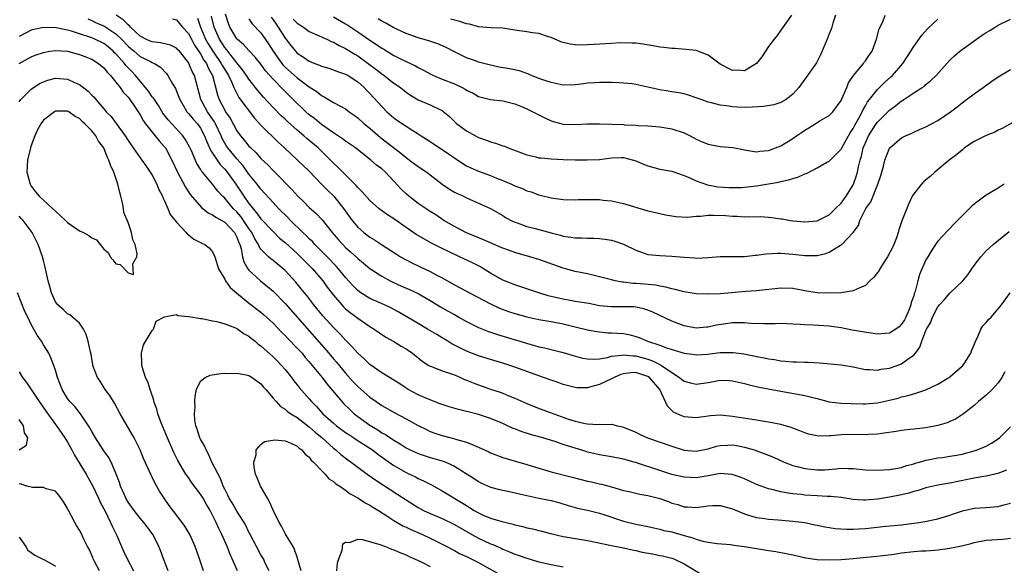
# Model space of a CAD drawing. Units: inches. Extents: x 2556000 to 2559000, y 1545000 to 1548000.
# Drawn here: x 2557455 to 2557618, y 1545498 to 1545588 of the extents above; entities that cross this region are included whole.
import ezdxf

# ---------------------------------------------------------------- set-up
doc = ezdxf.new("R2010")
doc.units = ezdxf.units.IN
doc.header["$MEASUREMENT"] = 0
doc.layers.add('LD25561545_2ft', color=74, linetype='Continuous')

msp = doc.modelspace()

# ---------------------------------------------------------------- linework, layer by layer
at = {"layer": 'LD25561545_2ft'}
for points, elevation in [([(2557618.05, 1545529.95), (2557617.56, 1545529), (2557617, 1545528.13), (2557615.97, 1545527), (2557615, 1545526.08), (2557613.7, 1545525), (2557613, 1545524.38), (2557611.25, 1545523), (2557609.9, 1545522.1), (2557609, 1545521.73), (2557608.53, 1545521.47), (2557606.97, 1545521.03), (2557605, 1545520.69), (2557603, 1545520.46), (2557602.37, 1545520.37), (2557601, 1545520.23), (2557600.07, 1545520.07), (2557597.73, 1545519.73), (2557597, 1545519.61), (2557595.54, 1545519.54), (2557595, 1545519.49), (2557593.54, 1545519.54), (2557591, 1545519.51), (2557589.36, 1545519.36), (2557589, 1545519.35), (2557587.27, 1545519.27), (2557585.59, 1545519.59), (2557585, 1545519.81), (2557584.18, 1545520.18), (2557583, 1545520.6), (2557582.73, 1545520.73), (2557581, 1545521.19), (2557579, 1545521.62), (2557578.28, 1545521.72), (2557577, 1545521.93), (2557575.93, 1545522.07), (2557573, 1545522.55), (2557571, 1545522.76), (2557569.36, 1545522.64), (2557567, 1545522.3), (2557565, 1545522.48), (2557563.86, 1545523), (2557563.28, 1545523.28), (2557562.24, 1545524.24), (2557561, 1545527), (2557559.3, 1545529), (2557559, 1545529.18), (2557557, 1545529.8), (2557556.22, 1545529.78), (2557555, 1545529.63), (2557554.52, 1545529.48), (2557553.42, 1545529), (2557553, 1545528.77), (2557551, 1545527.81), (2557549.38, 1545527.38), (2557549, 1545527.3), (2557547.31, 1545527.31), (2557547, 1545527.33), (2557545, 1545527.84), (2557544.15, 1545528.15), (2557543, 1545528.53), (2557541.74, 1545529), (2557537, 1545530.71), (2557535, 1545531.37), (2557533, 1545531.97), (2557531, 1545532.6), (2557529, 1545533.36), (2557528.25, 1545533.75), (2557526.57, 1545534.57), (2557525.91, 1545535), (2557525.34, 1545535.34), (2557525, 1545535.56), (2557524.09, 1545536.09), (2557522.58, 1545537), (2557521, 1545537.91), (2557517.83, 1545539.83), (2557516.51, 1545540.51), (2557515.44, 1545541), (2557513, 1545542.09), (2557511.51, 1545543), (2557511, 1545543.38), (2557510.2, 1545544.2), (2557509, 1545545.57), (2557507.83, 1545547), (2557507.44, 1545547.44), (2557507, 1545547.86), (2557506.45, 1545548.45), (2557503.92, 1545551), (2557503.5, 1545551.5), (2557503, 1545551.97), (2557502.49, 1545552.49), (2557501.93, 1545553), (2557499.89, 1545555), (2557499.46, 1545555.46), (2557497.92, 1545557), (2557497, 1545557.96), (2557495, 1545560.15), (2557494.36, 1545561), (2557493, 1545562.68), (2557492.03, 1545564.03), (2557491, 1545565.18), (2557489.51, 1545567), (2557489.31, 1545567.31), (2557489, 1545567.82), (2557488.58, 1545568.58), (2557488.41, 1545569), (2557487.48, 1545571), (2557487.32, 1545571.32), (2557486.51, 1545572.51), (2557486.14, 1545573), (2557485.03, 1545575), (2557483.99, 1545579), (2557483.64, 1545579.64), (2557483.08, 1545581), (2557483, 1545581.13), (2557481.52, 1545583), (2557481.27, 1545583.27), (2557481, 1545583.54), (2557480.02, 1545584.02), (2557478.39, 1545584.39), (2557477, 1545584.56), (2557476.68, 1545584.68), (2557475.97, 1545585), (2557475, 1545585.52), (2557473.41, 1545587), (2557473.23, 1545587.23), (2557473, 1545587.38), (2557472.22, 1545588.22), (2557471.06, 1545589)], 7488), ([(2557621, 1545572.14), (2557617.73, 1545570.27), (2557617, 1545569.95), (2557616.41, 1545569.59), (2557615, 1545569.04), (2557613, 1545568.05), (2557611.43, 1545567), (2557611.2, 1545566.8), (2557611, 1545566.66), (2557610.11, 1545565.89), (2557608.88, 1545565), (2557606.48, 1545563), (2557605.7, 1545562.3), (2557605, 1545561.71), (2557604.62, 1545561.38), (2557604.29, 1545561), (2557603, 1545559.41), (2557602.77, 1545559), (2557602.2, 1545557.8), (2557601.84, 1545557), (2557601.06, 1545554.94), (2557600.56, 1545553.44), (2557600.44, 1545553), (2557600.13, 1545552.13), (2557599.7, 1545551), (2557599.48, 1545550.52), (2557598.67, 1545549), (2557598.04, 1545548.04), (2557597.41, 1545547), (2557597.29, 1545546.71), (2557596.41, 1545545.59), (2557595.73, 1545545), (2557595, 1545544.22), (2557593.68, 1545543.68), (2557593, 1545543.32), (2557591, 1545543.02), (2557589, 1545542.96), (2557587, 1545543.04), (2557585, 1545543.36), (2557583, 1545543.72), (2557581, 1545543.77), (2557577, 1545543.36), (2557575.22, 1545543.22), (2557572.84, 1545543), (2557571, 1545542.86), (2557569, 1545542.79), (2557567, 1545542.86), (2557565, 1545543.16), (2557563.55, 1545543.55), (2557563, 1545543.66), (2557561.97, 1545543.97), (2557561, 1545544.12), (2557560.28, 1545544.28), (2557558.45, 1545544.45), (2557557, 1545544.57), (2557556.58, 1545544.58), (2557555, 1545544.77), (2557554.78, 1545544.78), (2557553.62, 1545545), (2557553, 1545545.15), (2557551, 1545545.69), (2557549, 1545546.16), (2557547, 1545546.57), (2557545, 1545547.11), (2557541, 1545548.54), (2557539.47, 1545549), (2557537, 1545549.68), (2557535.94, 1545550.06), (2557535, 1545550.41), (2557534.6, 1545550.6), (2557533, 1545551.28), (2557531.8, 1545551.8), (2557529, 1545552.93), (2557527, 1545553.98), (2557525.28, 1545555), (2557523.92, 1545555.92), (2557523, 1545556.47), (2557521, 1545557.79), (2557519.45, 1545559), (2557519, 1545559.39), (2557518.18, 1545560.18), (2557517, 1545561.51), (2557515.58, 1545563), (2557515, 1545563.52), (2557514.14, 1545564.14), (2557513.17, 1545565), (2557510.64, 1545567), (2557509, 1545568.13), (2557508.51, 1545568.51), (2557507, 1545569.5), (2557505, 1545570.89), (2557503.85, 1545571.85), (2557503, 1545572.48), (2557502.42, 1545573), (2557501.7, 1545573.7), (2557501, 1545574.34), (2557498.65, 1545576.65), (2557497, 1545578.39), (2557495.77, 1545579.77), (2557495, 1545580.85), (2557494.05, 1545582.05), (2557493, 1545583.13), (2557492.12, 1545584.12), (2557491.08, 1545585), (2557491, 1545585.08), (2557489.86, 1545587), (2557489.6, 1545587.6), (2557489.13, 1545589.13)], 7480), ([(2557507, 1545588.69), (2557509, 1545587.56), (2557509.35, 1545587.35), (2557511, 1545586.24), (2557513, 1545584.86), (2557514.13, 1545584.13), (2557515, 1545583.51), (2557515.33, 1545583.33), (2557517, 1545582.29), (2557517.88, 1545581.88), (2557519, 1545581.3), (2557520.58, 1545580.58), (2557521, 1545580.34), (2557521.9, 1545579.9), (2557523, 1545579.27), (2557523.52, 1545579), (2557525, 1545578.37), (2557527, 1545577.59), (2557528.31, 1545577), (2557528.76, 1545576.76), (2557529, 1545576.59), (2557530.09, 1545576.09), (2557531, 1545575.52), (2557533, 1545575.01), (2557535, 1545574.8), (2557537, 1545574.31), (2557538.13, 1545573.87), (2557539, 1545573.48), (2557539.99, 1545573), (2557540.64, 1545572.64), (2557541.96, 1545571.96), (2557543, 1545571.47), (2557543.36, 1545571.36), (2557545, 1545570.96), (2557547, 1545570.89), (2557549, 1545570.97), (2557551, 1545571), (2557553, 1545570.96), (2557555, 1545570.87), (2557555.16, 1545570.84), (2557557, 1545570.76), (2557557.28, 1545570.72), (2557559, 1545570.67), (2557561, 1545570.51), (2557563, 1545570.18), (2557565, 1545569.5), (2557566, 1545569), (2557567, 1545568.46), (2557568.01, 1545568.01), (2557569, 1545567.6), (2557571, 1545567.23), (2557573.05, 1545567.05), (2557574.76, 1545566.76), (2557575, 1545566.69), (2557575.35, 1545566.65), (2557577, 1545566.37), (2557577.52, 1545566.48), (2557579, 1545566.57), (2557579.3, 1545566.7), (2557580.14, 1545567), (2557581, 1545567.33), (2557583, 1545568.58), (2557583.58, 1545569), (2557584.42, 1545569.58), (2557585, 1545569.96), (2557585.66, 1545570.34), (2557587.49, 1545571.49), (2557589, 1545572.38), (2557589.64, 1545573), (2557591, 1545574.86), (2557591.13, 1545575.13), (2557591.92, 1545577), (2557592.22, 1545577.78), (2557593.03, 1545578.97), (2557593.39, 1545579.39), (2557594.69, 1545581), (2557594.81, 1545581.19), (2557595, 1545581.41), (2557595.63, 1545582.37), (2557596.1, 1545583), (2557596.86, 1545585), (2557597.3, 1545586.7), (2557597.87, 1545587.87), (2557598.29, 1545589)], 7472), ([(2557590.08, 1545589), (2557589.64, 1545587.64), (2557589.46, 1545587), (2557589.33, 1545586.67), (2557589, 1545585.87), (2557588.67, 1545585), (2557587.59, 1545582.41), (2557586.89, 1545581.11), (2557585.25, 1545578.75), (2557583.97, 1545577), (2557583, 1545575.93), (2557581.88, 1545575), (2557581, 1545574.5), (2557579.88, 1545574.12), (2557578.15, 1545573.85), (2557576.25, 1545573.75), (2557575, 1545573.72), (2557573.75, 1545573.75), (2557573, 1545573.8), (2557572.02, 1545573.98), (2557571, 1545574.08), (2557569.53, 1545574.47), (2557569, 1545574.58), (2557567.82, 1545575), (2557567, 1545575.32), (2557565.76, 1545575.76), (2557565, 1545575.95), (2557564.13, 1545576.13), (2557563, 1545576.27), (2557562.39, 1545576.39), (2557561, 1545576.6), (2557557, 1545577.51), (2557556.41, 1545577.59), (2557555, 1545577.74), (2557554.2, 1545577.8), (2557553, 1545577.83), (2557551, 1545577.84), (2557550.24, 1545577.76), (2557549, 1545577.7), (2557548.41, 1545577.59), (2557547, 1545577.45), (2557545, 1545577.41), (2557543, 1545577.81), (2557541.79, 1545578.21), (2557541, 1545578.5), (2557539.75, 1545579), (2557539.24, 1545579.24), (2557539, 1545579.3), (2557537.77, 1545579.77), (2557536.12, 1545580.12), (2557534.4, 1545580.4), (2557532.74, 1545580.74), (2557531, 1545581.22), (2557530.64, 1545581.36), (2557529, 1545581.92), (2557527, 1545582.93), (2557525.65, 1545583.65), (2557524.26, 1545584.26), (2557522.76, 1545584.76), (2557521, 1545585.24), (2557519, 1545585.94), (2557517, 1545586.89), (2557515.66, 1545587.66), (2557515, 1545587.98), (2557514.39, 1545588.38)], 7470), ([(2557582.79, 1545589), (2557581, 1545586.51), (2557580.39, 1545585.61), (2557579.91, 1545585), (2557579, 1545583.79), (2557578.45, 1545583), (2557577.89, 1545582.11), (2557577, 1545580.99), (2557575, 1545579.78), (2557573.87, 1545579.87), (2557573, 1545579.83), (2557571, 1545580.87), (2557569, 1545582.34), (2557567, 1545583.14), (2557565.31, 1545583.31), (2557563.45, 1545583.45), (2557563, 1545583.44), (2557561.65, 1545583.65), (2557561, 1545583.68), (2557559.9, 1545583.9), (2557558.17, 1545584.17), (2557557, 1545584.33), (2557556.37, 1545584.37), (2557554.38, 1545584.38), (2557553, 1545584.28), (2557551, 1545584.19), (2557550.12, 1545584.11), (2557549, 1545584.1), (2557548.03, 1545584.03), (2557547, 1545584.06), (2557546.17, 1545584.17), (2557545, 1545584.44), (2557544.59, 1545584.59), (2557543, 1545585.29), (2557542.59, 1545585.41), (2557541, 1545585.94), (2557539.92, 1545586.08), (2557539, 1545586.23), (2557537, 1545586.51), (2557535, 1545586.81), (2557533.1, 1545586.9), (2557531, 1545587.06), (2557529.48, 1545587.48), (2557529, 1545587.53), (2557527.92, 1545587.92), (2557527, 1545588.14), (2557526.34, 1545588.34)], 7468), ([(2557466.37, 1545588.37), (2557467, 1545588.1), (2557467.74, 1545587.74), (2557469, 1545587.21), (2557471, 1545585.9), (2557471.93, 1545585), (2557473, 1545583.86), (2557473.46, 1545583.46), (2557474.02, 1545583), (2557475, 1545582.16), (2557476.71, 1545581.29), (2557477, 1545581.15), (2557477.12, 1545581.12), (2557477.37, 1545581), (2557478.38, 1545580.38), (2557479.35, 1545579.34), (2557479.6, 1545579), (2557480.36, 1545577.64), (2557480.85, 1545576.85), (2557481.42, 1545575.42), (2557481.55, 1545575), (2557482.39, 1545573.61), (2557482.74, 1545573), (2557483, 1545572.72), (2557483.76, 1545571.76), (2557484.48, 1545571), (2557485, 1545570.28), (2557485.68, 1545569), (2557486.04, 1545568.04), (2557486.51, 1545567), (2557486.65, 1545566.65), (2557487.73, 1545565), (2557488.26, 1545564.26), (2557489, 1545563.51), (2557489.42, 1545563), (2557490.85, 1545561), (2557492.16, 1545559), (2557493, 1545557.8), (2557493.36, 1545557.36), (2557493.63, 1545557), (2557494.28, 1545556.28), (2557495, 1545555.29), (2557497, 1545553.15), (2557498.09, 1545552.09), (2557499, 1545551.34), (2557501, 1545549.54), (2557501.56, 1545549), (2557502.26, 1545548.26), (2557503, 1545547.54), (2557503.52, 1545547), (2557505.23, 1545545), (2557505.97, 1545543.97), (2557507, 1545542.6), (2557508.36, 1545541), (2557508.67, 1545540.67), (2557509, 1545540.36), (2557509.74, 1545539.74), (2557510.78, 1545539), (2557511, 1545538.82), (2557513, 1545537.43), (2557513.72, 1545537), (2557515.65, 1545535.65), (2557517, 1545534.93), (2557518.18, 1545534.18), (2557519, 1545533.72), (2557520.05, 1545533), (2557521.68, 1545531.68), (2557522.78, 1545531), (2557523, 1545530.87), (2557523.19, 1545530.81), (2557525, 1545530.1), (2557526.34, 1545529.66), (2557527, 1545529.41), (2557528, 1545529), (2557528.69, 1545528.69), (2557529, 1545528.57), (2557530.1, 1545528.1), (2557531, 1545527.77), (2557533, 1545527.08), (2557534.58, 1545526.58), (2557535, 1545526.41), (2557536.02, 1545525.98), (2557537, 1545525.6), (2557539, 1545524.68), (2557540.2, 1545524.2), (2557541.65, 1545523.65), (2557543, 1545523.17), (2557543.43, 1545523), (2557545.9, 1545522.1), (2557547, 1545521.75), (2557548.62, 1545521.38), (2557549, 1545521.34), (2557550.77, 1545521.23), (2557551, 1545521.27), (2557552.78, 1545521.22), (2557553, 1545521.28), (2557553.97, 1545521), (2557554.84, 1545520.84), (2557555, 1545520.8), (2557557, 1545519.94), (2557557.62, 1545519.62), (2557558.95, 1545519), (2557563, 1545517.6), (2557565, 1545516.99), (2557567, 1545516.78), (2557569, 1545517.17), (2557570.39, 1545517.61), (2557571, 1545517.73), (2557572.18, 1545517.82), (2557573, 1545517.84), (2557573.72, 1545517.72), (2557575, 1545517.47), (2557576.61, 1545517), (2557578.38, 1545516.38), (2557579.79, 1545515.79), (2557581.56, 1545515), (2557583, 1545514.45), (2557583.72, 1545514.28), (2557585, 1545513.93), (2557587, 1545513.71), (2557588.27, 1545513.73), (2557590.14, 1545513.86), (2557591, 1545513.96), (2557592.08, 1545513.92), (2557593, 1545513.91), (2557595, 1545513.73), (2557597, 1545513.66), (2557599, 1545513.75), (2557600.05, 1545513.95), (2557601, 1545514.1), (2557601.65, 1545514.35), (2557603, 1545514.72), (2557603.2, 1545514.8), (2557603.93, 1545515), (2557605, 1545515.33), (2557605.38, 1545515.38), (2557607, 1545515.69), (2557607.77, 1545515.77), (2557609, 1545515.95), (2557610.15, 1545516.16), (2557611, 1545516.32), (2557613, 1545516.84), (2557613.49, 1545517), (2557615, 1545517.65), (2557615.89, 1545518.11), (2557617, 1545518.85), (2557617.18, 1545519), (2557619, 1545520.85)], 7490), ([(2557480.36, 1545588.36), (2557481, 1545588.22), (2557482.01, 1545587), (2557483, 1545585.96), (2557483.48, 1545585), (2557484.02, 1545584.02), (2557485, 1545582.57), (2557485.55, 1545581.55), (2557485.96, 1545581), (2557486.27, 1545580.27), (2557486.97, 1545579), (2557487.81, 1545575.8), (2557488.08, 1545575), (2557489, 1545573.24), (2557489.14, 1545573), (2557489.91, 1545571.91), (2557491, 1545569.85), (2557491.61, 1545569), (2557492.26, 1545568.26), (2557493, 1545567.3), (2557493.3, 1545567), (2557494.2, 1545566.2), (2557495, 1545565.26), (2557496.17, 1545564.17), (2557497, 1545563.29), (2557497.3, 1545563), (2557500.12, 1545560.12), (2557501.11, 1545559), (2557502.07, 1545558.07), (2557503, 1545557.14), (2557504.14, 1545556.14), (2557505.1, 1545555.1), (2557506.79, 1545553), (2557507.81, 1545551.81), (2557508.53, 1545551), (2557509, 1545550.53), (2557509.81, 1545549.81), (2557510.85, 1545548.85), (2557511, 1545548.7), (2557511.94, 1545547.94), (2557513, 1545547.06), (2557515, 1545545.75), (2557516.38, 1545545), (2557516.8, 1545544.8), (2557518.16, 1545544.16), (2557519.55, 1545543.55), (2557521, 1545542.88), (2557523, 1545541.73), (2557524.68, 1545540.68), (2557525.98, 1545539.98), (2557527, 1545539.4), (2557527.27, 1545539.27), (2557527.75, 1545539), (2557529, 1545538.28), (2557531, 1545537.27), (2557532.62, 1545536.62), (2557534.12, 1545536.12), (2557539.51, 1545534.49), (2557541, 1545534.08), (2557541.9, 1545533.9), (2557545, 1545533.14), (2557546.64, 1545532.64), (2557548.22, 1545532.22), (2557549, 1545532.08), (2557550.04, 1545532.04), (2557551, 1545532.1), (2557552.31, 1545532.31), (2557553, 1545532.51), (2557554.69, 1545532.69), (2557555, 1545532.77), (2557556.57, 1545532.57), (2557557, 1545532.58), (2557559, 1545532.02), (2557559.77, 1545531.77), (2557561, 1545531.14), (2557561.11, 1545531.11), (2557561.28, 1545531), (2557563, 1545529.81), (2557564.27, 1545529), (2557564.66, 1545528.66), (2557565, 1545528.39), (2557566.09, 1545528.09), (2557567, 1545527.87), (2557569, 1545528.17), (2557570.45, 1545528.45), (2557571, 1545528.54), (2557572.48, 1545528.48), (2557573, 1545528.44), (2557575, 1545527.98), (2557575.77, 1545527.77), (2557577.41, 1545527.41), (2557581, 1545526.74), (2557585, 1545526.04), (2557586.33, 1545525.67), (2557587, 1545525.53), (2557589, 1545524.99), (2557591, 1545524.75), (2557592.67, 1545524.67), (2557594.62, 1545524.62), (2557595, 1545524.63), (2557597, 1545524.8), (2557599, 1545525.24), (2557600.41, 1545525.59), (2557601, 1545525.8), (2557602, 1545526), (2557603, 1545526.31), (2557603.54, 1545526.46), (2557605, 1545526.94), (2557607, 1545527.9), (2557608.83, 1545529), (2557609, 1545529.12), (2557611.07, 1545530.93), (2557611.13, 1545531), (2557611.39, 1545531.39), (2557612.43, 1545533), (2557612.57, 1545533.43), (2557613, 1545534.38), (2557613.24, 1545535), (2557613.5, 1545535.5), (2557614.13, 1545537), (2557614.46, 1545537.54), (2557615, 1545538.1), (2557615.39, 1545538.61), (2557615.79, 1545539), (2557617, 1545540.34), (2557617.52, 1545541), (2557618.96, 1545543)], 7486), ([(2557484.48, 1545588.48), (2557485.01, 1545587), (2557485.84, 1545585), (2557486.25, 1545584.25), (2557487.04, 1545583), (2557488.44, 1545581), (2557488.62, 1545580.62), (2557489.62, 1545579), (2557490.19, 1545577.81), (2557490.52, 1545577), (2557490.65, 1545576.65), (2557491.36, 1545575.36), (2557493.93, 1545571.93), (2557495, 1545570.78), (2557497.9, 1545567.9), (2557498.9, 1545567), (2557501.07, 1545565), (2557503, 1545563.13), (2557505, 1545561.01), (2557505.99, 1545559.99), (2557507.03, 1545559.03), (2557508.66, 1545557), (2557509.62, 1545555.62), (2557510.07, 1545555), (2557511, 1545553.88), (2557512.01, 1545553), (2557513, 1545552.23), (2557513.77, 1545551.77), (2557514.92, 1545551), (2557517.42, 1545549.42), (2557518.11, 1545549), (2557519, 1545548.49), (2557519.98, 1545547.98), (2557521.33, 1545547.33), (2557523, 1545546.56), (2557524, 1545546), (2557525, 1545545.47), (2557527, 1545544.33), (2557529, 1545543.28), (2557529.49, 1545543), (2557533, 1545541.18), (2557534.49, 1545540.49), (2557535.95, 1545539.95), (2557537, 1545539.58), (2557539, 1545539.02), (2557541, 1545538.62), (2557543, 1545538.26), (2557545, 1545537.86), (2557547, 1545537.4), (2557549, 1545536.91), (2557550.59, 1545536.59), (2557552.41, 1545536.41), (2557553, 1545536.4), (2557555, 1545536.27), (2557556.06, 1545536.06), (2557557, 1545535.81), (2557557.6, 1545535.6), (2557558.96, 1545535), (2557561, 1545534.35), (2557562.07, 1545533.93), (2557565, 1545533.01), (2557566.78, 1545532.78), (2557567, 1545532.73), (2557568.86, 1545532.86), (2557571, 1545533.12), (2557573, 1545533.15), (2557573.13, 1545533.13), (2557574.89, 1545532.89), (2557576.56, 1545532.56), (2557577, 1545532.45), (2557578.24, 1545532.24), (2557579, 1545532.06), (2557579.95, 1545531.95), (2557581, 1545531.76), (2557581.72, 1545531.72), (2557583, 1545531.6), (2557583.6, 1545531.6), (2557585, 1545531.55), (2557585.55, 1545531.55), (2557587.43, 1545531.43), (2557591, 1545531.07), (2557593, 1545530.74), (2557595, 1545530.3), (2557595.69, 1545530.31), (2557597, 1545530.19), (2557597.63, 1545530.37), (2557599, 1545530.56), (2557600.26, 1545531), (2557601, 1545531.28), (2557602.1, 1545532.1), (2557603, 1545532.71), (2557603.27, 1545533), (2557603.99, 1545534.01), (2557604.32, 1545535), (2557605, 1545536.75), (2557605.11, 1545537), (2557605.82, 1545538.18), (2557606.13, 1545539), (2557607, 1545540.68), (2557607.26, 1545541), (2557608.07, 1545541.93), (2557609, 1545542.96), (2557611.11, 1545545), (2557611.98, 1545546.02), (2557612.63, 1545547), (2557613, 1545547.52), (2557614.1, 1545549), (2557615, 1545549.95), (2557616.13, 1545551), (2557618.82, 1545553.18)], 7484), ([(2557617.99, 1545561), (2557617, 1545560.35), (2557615, 1545559.17), (2557614.74, 1545559), (2557613, 1545557.69), (2557612.62, 1545557.38), (2557611, 1545555.78), (2557609.62, 1545554.38), (2557609, 1545553.69), (2557608.66, 1545553.34), (2557607, 1545551.57), (2557606.6, 1545551), (2557605.91, 1545549.91), (2557605.31, 1545549), (2557605, 1545548.45), (2557603.95, 1545546.05), (2557603.67, 1545545), (2557603.22, 1545543.22), (2557603.1, 1545542.9), (2557603, 1545542.52), (2557602.6, 1545541.4), (2557602.54, 1545541), (2557602.23, 1545540.23), (2557601.69, 1545539), (2557601.45, 1545538.55), (2557601, 1545537.8), (2557600.59, 1545537.41), (2557600.05, 1545537), (2557599, 1545536.31), (2557598.3, 1545536.3), (2557597, 1545536.19), (2557594.53, 1545536.53), (2557592.84, 1545536.84), (2557591, 1545537.2), (2557589, 1545537.49), (2557586.34, 1545537.66), (2557585, 1545537.71), (2557584.22, 1545537.78), (2557583, 1545537.85), (2557581, 1545537.94), (2557580.1, 1545537.9), (2557578.12, 1545537.88), (2557576.06, 1545537.94), (2557575, 1545538.04), (2557573.98, 1545538.02), (2557573, 1545538.04), (2557570.36, 1545537.64), (2557569, 1545537.32), (2557568.69, 1545537.31), (2557567, 1545537.16), (2557565, 1545537.54), (2557563, 1545538.32), (2557559.83, 1545539.83), (2557559, 1545540.15), (2557558.37, 1545540.37), (2557557, 1545540.65), (2557556.68, 1545540.68), (2557555, 1545540.71), (2557553, 1545540.67), (2557551, 1545540.88), (2557549.22, 1545541.22), (2557547, 1545541.59), (2557545, 1545541.94), (2557543.75, 1545542.25), (2557542.53, 1545542.53), (2557540.97, 1545543), (2557538.02, 1545544.02), (2557537, 1545544.33), (2557535, 1545545.12), (2557533, 1545546.27), (2557531.81, 1545547), (2557531.3, 1545547.3), (2557529.98, 1545547.98), (2557527.86, 1545549), (2557525.89, 1545549.89), (2557525, 1545550.33), (2557523.23, 1545551.23), (2557521.93, 1545551.93), (2557520.68, 1545552.68), (2557519, 1545553.84), (2557517, 1545555.29), (2557515.95, 1545555.95), (2557514.78, 1545556.78), (2557514.5, 1545557), (2557513, 1545558.3), (2557511.76, 1545559.76), (2557511, 1545560.47), (2557510.77, 1545560.77), (2557508.52, 1545563), (2557507.78, 1545563.78), (2557507, 1545564.49), (2557506.53, 1545565), (2557504.47, 1545567), (2557503, 1545568.24), (2557502.57, 1545568.57), (2557502.11, 1545569), (2557501, 1545569.93), (2557499.38, 1545571.38), (2557499, 1545571.75), (2557498.34, 1545572.34), (2557497, 1545573.7), (2557495.42, 1545575.42), (2557494.49, 1545576.49), (2557493, 1545578.4), (2557492.61, 1545579), (2557491.96, 1545579.96), (2557491, 1545581.11), (2557489.51, 1545583), (2557489.3, 1545583.3), (2557489, 1545583.63), (2557488.11, 1545585), (2557487.25, 1545587), (2557486.8, 1545588.8)], 7482), ([(2557493, 1545588.36), (2557493.56, 1545587.56), (2557495, 1545586.06), (2557496.24, 1545584.24), (2557497.02, 1545583), (2557498.45, 1545581), (2557498.69, 1545580.69), (2557499, 1545580.39), (2557501, 1545578.63), (2557503, 1545577.12), (2557504.29, 1545576.29), (2557505, 1545575.69), (2557505.47, 1545575.47), (2557507, 1545574.55), (2557508.03, 1545573.97), (2557509, 1545573.46), (2557509.61, 1545573), (2557510.43, 1545572.43), (2557511, 1545572), (2557512.08, 1545571), (2557513, 1545570.25), (2557514.75, 1545568.75), (2557518.13, 1545566.13), (2557519, 1545565.4), (2557519.58, 1545565), (2557521, 1545563.92), (2557522.42, 1545563), (2557523, 1545562.56), (2557524.99, 1545560.99), (2557526.17, 1545560.17), (2557527, 1545559.7), (2557528.49, 1545559), (2557529, 1545558.73), (2557531, 1545557.85), (2557532.96, 1545556.96), (2557535, 1545555.79), (2557535.48, 1545555.48), (2557536.4, 1545555), (2557537, 1545554.73), (2557537.4, 1545554.6), (2557539, 1545554.02), (2557540.34, 1545553.66), (2557543, 1545552.93), (2557544.54, 1545552.54), (2557545, 1545552.39), (2557546.25, 1545552.25), (2557547, 1545552.1), (2557548.11, 1545552.11), (2557549, 1545552.07), (2557550.07, 1545552.07), (2557551, 1545552.02), (2557551.9, 1545551.9), (2557553, 1545551.72), (2557553.56, 1545551.56), (2557555, 1545551.06), (2557557, 1545550.07), (2557557.79, 1545549.79), (2557559, 1545549.38), (2557561, 1545549.18), (2557563, 1545549.09), (2557565, 1545548.9), (2557566.8, 1545548.8), (2557567, 1545548.77), (2557569, 1545548.87), (2557571, 1545549.02), (2557575, 1545549.05), (2557576.76, 1545549.24), (2557577, 1545549.25), (2557578.52, 1545549.48), (2557580.42, 1545549.58), (2557581, 1545549.58), (2557583, 1545549.41), (2557585, 1545549.17), (2557586.82, 1545549.18), (2557587, 1545549.19), (2557588.45, 1545549.55), (2557589, 1545549.76), (2557590.88, 1545550.88), (2557591.04, 1545550.96), (2557592.99, 1545553.01), (2557593.86, 1545554.14), (2557594.11, 1545555), (2557595.1, 1545557), (2557595.9, 1545558.1), (2557597.09, 1545561), (2557597.57, 1545562.43), (2557597.98, 1545563.98), (2557598.23, 1545565), (2557599, 1545566.94), (2557599.05, 1545567), (2557601, 1545568.65), (2557601.66, 1545569), (2557602.6, 1545569.4), (2557603, 1545569.61), (2557603.96, 1545570.04), (2557605, 1545570.48), (2557605.95, 1545571), (2557607, 1545571.55), (2557609.09, 1545573), (2557610.19, 1545573.81), (2557611, 1545574.49), (2557611.71, 1545575), (2557613, 1545575.98), (2557614.49, 1545577), (2557615.95, 1545578.05), (2557617, 1545578.76), (2557619, 1545580.01)], 7478), ([(2557496.66, 1545588.66), (2557497, 1545588.21), (2557497.49, 1545587.49), (2557497.84, 1545587), (2557499, 1545585.15), (2557499.94, 1545583.94), (2557500.71, 1545583), (2557501, 1545582.7), (2557502.05, 1545582.05), (2557503, 1545581.39), (2557503.93, 1545581), (2557504.71, 1545580.71), (2557505, 1545580.55), (2557506.21, 1545580.21), (2557507, 1545579.95), (2557507.68, 1545579.68), (2557509, 1545579.24), (2557509.42, 1545579), (2557511, 1545577.94), (2557512.06, 1545577), (2557512.51, 1545576.51), (2557513, 1545576.03), (2557515, 1545573.86), (2557515.85, 1545573), (2557517, 1545571.98), (2557517.57, 1545571.57), (2557519, 1545570.59), (2557520.12, 1545569.88), (2557521, 1545569.35), (2557521.52, 1545569), (2557523, 1545568.06), (2557526.05, 1545566.05), (2557527, 1545565.34), (2557528.4, 1545564.4), (2557529, 1545564.05), (2557529.7, 1545563.7), (2557531, 1545563.16), (2557533, 1545562.42), (2557533.99, 1545562.01), (2557535, 1545561.62), (2557536.45, 1545561), (2557537, 1545560.74), (2557538.26, 1545560.26), (2557539, 1545559.91), (2557539.72, 1545559.72), (2557541, 1545559.25), (2557541.21, 1545559.21), (2557543, 1545558.73), (2557545, 1545558.44), (2557547, 1545558.41), (2557547.56, 1545558.44), (2557549, 1545558.47), (2557550.45, 1545558.45), (2557551, 1545558.44), (2557551.64, 1545558.36), (2557553, 1545558.24), (2557555, 1545557.82), (2557559, 1545556.61), (2557560.29, 1545556.29), (2557561.94, 1545555.94), (2557563, 1545555.74), (2557563.65, 1545555.65), (2557565.55, 1545555.56), (2557567, 1545555.72), (2557567.73, 1545555.73), (2557569, 1545555.87), (2557569.87, 1545555.87), (2557571.84, 1545555.84), (2557573, 1545555.71), (2557573.73, 1545555.73), (2557575, 1545555.62), (2557575.67, 1545555.67), (2557577, 1545555.61), (2557577.64, 1545555.64), (2557579, 1545555.53), (2557579.5, 1545555.5), (2557581, 1545555.25), (2557581.24, 1545555.24), (2557582.59, 1545555), (2557583, 1545554.95), (2557585, 1545554.78), (2557587, 1545554.91), (2557589, 1545555.92), (2557590.08, 1545557), (2557591, 1545557.86), (2557591.81, 1545559), (2557593, 1545560.91), (2557593.05, 1545561), (2557593.55, 1545562.45), (2557593.71, 1545563), (2557593.88, 1545563.88), (2557594.15, 1545565), (2557594.36, 1545565.64), (2557594.65, 1545567), (2557595, 1545567.87), (2557595.52, 1545569), (2557596.79, 1545571), (2557597, 1545571.29), (2557599, 1545573.28), (2557600.01, 1545573.99), (2557601, 1545574.8), (2557601.14, 1545574.86), (2557601.35, 1545575), (2557603, 1545576.13), (2557604.41, 1545577), (2557604.76, 1545577.24), (2557605, 1545577.49), (2557605.84, 1545578.16), (2557606.69, 1545579), (2557608.5, 1545581), (2557609, 1545581.53), (2557609.75, 1545582.25), (2557610.63, 1545583), (2557611, 1545583.28), (2557613.37, 1545585), (2557614.35, 1545585.65), (2557615, 1545586.09), (2557615.58, 1545586.42), (2557616.45, 1545587), (2557617, 1545587.32), (2557619, 1545588.31)], 7476), ([(2557500.34, 1545588.34), (2557501, 1545587.65), (2557502.03, 1545587), (2557503, 1545586.29), (2557505.89, 1545585), (2557506.64, 1545584.64), (2557507, 1545584.52), (2557507.95, 1545583.95), (2557509, 1545583.48), (2557510.52, 1545582.52), (2557511, 1545582.24), (2557512.75, 1545581), (2557514.03, 1545580.03), (2557515, 1545579.25), (2557515.38, 1545579), (2557517, 1545577.75), (2557518.1, 1545577), (2557519, 1545576.25), (2557519.72, 1545575.72), (2557521, 1545574.95), (2557523, 1545574.14), (2557524.68, 1545573.32), (2557525, 1545573.19), (2557525.11, 1545573.11), (2557526.2, 1545572.2), (2557527.2, 1545571.2), (2557527.42, 1545571), (2557529, 1545569.84), (2557530.5, 1545569), (2557531, 1545568.74), (2557532.3, 1545568.3), (2557533, 1545567.99), (2557533.8, 1545567.8), (2557535, 1545567.36), (2557535.28, 1545567.28), (2557535.92, 1545567), (2557539, 1545565.86), (2557540.46, 1545565.54), (2557541, 1545565.39), (2557541.34, 1545565.34), (2557543, 1545565.19), (2557545, 1545565.09), (2557546.96, 1545565.04), (2557548.98, 1545565.02), (2557551, 1545565.11), (2557553, 1545565.37), (2557554.58, 1545565.42), (2557555, 1545565.41), (2557556.62, 1545565), (2557557, 1545564.88), (2557558.31, 1545564.31), (2557559, 1545564.04), (2557561, 1545563.51), (2557563, 1545563.13), (2557565, 1545562.46), (2557565.95, 1545562.05), (2557567, 1545561.56), (2557568.88, 1545560.87), (2557570.58, 1545560.58), (2557572.45, 1545560.45), (2557574.48, 1545560.48), (2557575, 1545560.51), (2557577, 1545560.72), (2557580.65, 1545561.35), (2557581, 1545561.45), (2557582.3, 1545561.7), (2557583, 1545561.95), (2557583.84, 1545562.16), (2557585, 1545562.7), (2557585.24, 1545562.76), (2557587, 1545563.69), (2557588.62, 1545564.62), (2557589, 1545564.82), (2557591, 1545566.81), (2557591.09, 1545567), (2557592.5, 1545569.5), (2557593, 1545570.22), (2557593.25, 1545570.75), (2557593.93, 1545571.93), (2557594.48, 1545573), (2557594.63, 1545573.37), (2557595, 1545573.97), (2557595.37, 1545574.63), (2557595.69, 1545575), (2557597, 1545576.66), (2557598.18, 1545577.82), (2557599.24, 1545578.76), (2557599.49, 1545579), (2557601.22, 1545581), (2557601.91, 1545582.09), (2557602.54, 1545583), (2557603, 1545583.78), (2557604.33, 1545585.67), (2557605.26, 1545586.74), (2557607, 1545588.32)], 7474), ([(2557618.36, 1545513.64), (2557616.91, 1545513.09), (2557615, 1545512.66), (2557614.62, 1545512.62), (2557613, 1545512.35), (2557612.19, 1545512.19), (2557609, 1545511.5), (2557607, 1545511.16), (2557605, 1545510.73), (2557603.72, 1545510.28), (2557603, 1545510.1), (2557602.17, 1545509.83), (2557601, 1545509.57), (2557599, 1545509.19), (2557597, 1545508.85), (2557595, 1545508.67), (2557594.67, 1545508.67), (2557593, 1545508.81), (2557591, 1545509.11), (2557589.3, 1545509.3), (2557588.69, 1545509.31), (2557587, 1545509.4), (2557585, 1545509.53), (2557584.38, 1545509.62), (2557583, 1545509.75), (2557581.89, 1545509.89), (2557581, 1545510.08), (2557579.54, 1545510.46), (2557579, 1545510.57), (2557577.75, 1545511), (2557577, 1545511.29), (2557575.82, 1545511.82), (2557575, 1545512.2), (2557574.44, 1545512.44), (2557572.96, 1545512.96), (2557571, 1545513.08), (2557569, 1545512.7), (2557568.66, 1545512.66), (2557567, 1545512.38), (2557565, 1545512.48), (2557563, 1545512.95), (2557561, 1545513.59), (2557557.11, 1545514.89), (2557556.72, 1545515), (2557555, 1545515.46), (2557553, 1545515.85), (2557551, 1545516.19), (2557549, 1545516.65), (2557548.73, 1545516.73), (2557547.9, 1545517), (2557547, 1545517.27), (2557546.59, 1545517.41), (2557545, 1545517.92), (2557543.61, 1545518.39), (2557541.63, 1545519), (2557539.57, 1545519.57), (2557538.04, 1545520.04), (2557537, 1545520.48), (2557536.61, 1545520.61), (2557535.8, 1545521), (2557535, 1545521.36), (2557533, 1545522.19), (2557531, 1545522.87), (2557529.3, 1545523.3), (2557529, 1545523.38), (2557527.68, 1545523.68), (2557526.13, 1545524.13), (2557525, 1545524.51), (2557524.66, 1545524.66), (2557522.53, 1545525.47), (2557521, 1545526.11), (2557519.34, 1545527), (2557519, 1545527.21), (2557517.96, 1545527.96), (2557517, 1545528.58), (2557515, 1545529.78), (2557513, 1545531.14), (2557512.07, 1545532.07), (2557511, 1545533.05), (2557510.09, 1545534.09), (2557509, 1545535.18), (2557508.14, 1545536.14), (2557507, 1545537.26), (2557505.22, 1545539.22), (2557503.75, 1545541), (2557502.56, 1545542.56), (2557502.18, 1545543), (2557501.66, 1545543.66), (2557500.77, 1545544.77), (2557499, 1545546.7), (2557498.67, 1545547), (2557497, 1545548.37), (2557496.64, 1545548.64), (2557496.25, 1545549), (2557495, 1545550.27), (2557494.69, 1545550.69), (2557494.59, 1545551), (2557493.98, 1545551.98), (2557493.47, 1545553), (2557493, 1545553.65), (2557492.1, 1545555), (2557491.65, 1545555.65), (2557491, 1545556.4), (2557490.4, 1545557), (2557489, 1545558.67), (2557488.64, 1545559), (2557487.87, 1545559.87), (2557487, 1545560.99), (2557485.34, 1545563), (2557485.18, 1545563.18), (2557485, 1545563.49), (2557484.4, 1545564.4), (2557483.48, 1545566.52), (2557483.18, 1545567.18), (2557482.46, 1545568.46), (2557482.08, 1545569), (2557480.23, 1545571), (2557479.66, 1545571.66), (2557478.78, 1545572.78), (2557478.03, 1545574.03), (2557477.36, 1545575), (2557477.23, 1545575.23), (2557477, 1545575.49), (2557476.4, 1545576.4), (2557475.91, 1545577), (2557475, 1545578.08), (2557474.26, 1545579), (2557473.65, 1545579.65), (2557472.66, 1545580.66), (2557472.41, 1545581), (2557471, 1545582.56), (2557470.77, 1545582.77), (2557470.56, 1545583), (2557469.72, 1545583.72), (2557469, 1545584.28), (2557467.52, 1545585), (2557467, 1545585.22), (2557466.66, 1545585.34), (2557465, 1545585.87), (2557463.66, 1545586.34), (2557463, 1545586.51), (2557461.1, 1545586.9), (2557459, 1545586.94), (2557457.4, 1545586.6), (2557457, 1545586.49), (2557455, 1545585.46)], 7492), ([(2557455, 1545580.97), (2557457, 1545582.06), (2557457.66, 1545582.34), (2557459, 1545582.81), (2557460.08, 1545583), (2557461, 1545583.13), (2557463, 1545583.02), (2557465, 1545582.49), (2557465.84, 1545582.16), (2557467, 1545581.69), (2557468.13, 1545581), (2557469, 1545580.29), (2557469.54, 1545579.54), (2557470.11, 1545579), (2557471, 1545577.9), (2557471.68, 1545577), (2557472.21, 1545576.21), (2557473, 1545575.42), (2557473.17, 1545575.17), (2557473.31, 1545575), (2557474, 1545574), (2557474.67, 1545573), (2557475, 1545572.47), (2557475.52, 1545571.52), (2557475.9, 1545571), (2557477, 1545569.6), (2557477.52, 1545569), (2557478.17, 1545568.17), (2557479, 1545567.25), (2557479.19, 1545567), (2557480.26, 1545565), (2557481.18, 1545563), (2557482.5, 1545560.5), (2557483.31, 1545559.31), (2557485.16, 1545557.16), (2557485.38, 1545557), (2557486.26, 1545556.26), (2557487, 1545555.93), (2557487.52, 1545555.52), (2557488.55, 1545555), (2557489, 1545554.74), (2557490.6, 1545553), (2557491, 1545552.23), (2557491.33, 1545551.33), (2557491.48, 1545551), (2557491.7, 1545550.3), (2557491.92, 1545549), (2557492.14, 1545548.14), (2557492.8, 1545547), (2557493, 1545546.74), (2557494.92, 1545545), (2557496.08, 1545544.08), (2557497, 1545543.3), (2557499, 1545541.25), (2557506.23, 1545533), (2557507, 1545532.09), (2557507.51, 1545531.51), (2557509, 1545529.7), (2557510.27, 1545528.27), (2557511, 1545527.49), (2557513, 1545525.74), (2557514.06, 1545525), (2557514.63, 1545524.63), (2557515, 1545524.35), (2557517.12, 1545523.12), (2557519, 1545522.16), (2557521, 1545521.06), (2557522.36, 1545520.36), (2557523, 1545520.06), (2557523.78, 1545519.78), (2557525, 1545519.38), (2557526.48, 1545519), (2557526.9, 1545518.9), (2557527.19, 1545518.81), (2557529, 1545518.3), (2557530.23, 1545517.77), (2557531, 1545517.48), (2557532.7, 1545516.7), (2557533, 1545516.54), (2557535, 1545515.74), (2557535.57, 1545515.57), (2557539, 1545514.61), (2557541, 1545513.97), (2557542.44, 1545513.56), (2557543, 1545513.39), (2557546.51, 1545512.52), (2557549, 1545511.85), (2557549.7, 1545511.7), (2557551, 1545511.38), (2557551.32, 1545511.32), (2557553, 1545510.88), (2557555, 1545510.29), (2557555.9, 1545510.1), (2557557.67, 1545509.67), (2557559, 1545509.48), (2557561, 1545508.98), (2557562.44, 1545508.44), (2557563, 1545508.21), (2557563.95, 1545507.95), (2557565, 1545507.58), (2557565.57, 1545507.57), (2557567, 1545507.5), (2557569, 1545507.76), (2557569.79, 1545507.79), (2557571, 1545507.81), (2557573, 1545507.26), (2557575, 1545506.4), (2557575.83, 1545506.17), (2557577, 1545505.79), (2557578.37, 1545505.63), (2557579, 1545505.53), (2557580.56, 1545505.44), (2557583, 1545505.23), (2557584.97, 1545504.97), (2557586.63, 1545504.63), (2557587, 1545504.53), (2557588.27, 1545504.27), (2557589, 1545504.16), (2557590.01, 1545504.01), (2557591.89, 1545503.89), (2557593, 1545503.9), (2557593.94, 1545503.94), (2557595, 1545504.02), (2557598.38, 1545504.38), (2557601, 1545504.63), (2557603, 1545504.88), (2557603.84, 1545505), (2557604.84, 1545505.16), (2557607, 1545505.61), (2557608.07, 1545505.93), (2557609, 1545506.19), (2557609.59, 1545506.41), (2557611.08, 1545506.92), (2557613, 1545507.35), (2557615, 1545507.48), (2557617, 1545507.64), (2557617.89, 1545507.89), (2557619, 1545508.17)], 7494), ([(2557455, 1545574.63), (2557455.15, 1545574.85), (2557455.28, 1545575), (2557457, 1545576.75), (2557458.35, 1545577.65), (2557459, 1545577.97), (2557459.76, 1545578.24), (2557461, 1545578.58), (2557463, 1545578.4), (2557464.16, 1545577.84), (2557465, 1545577.48), (2557466.4, 1545576.4), (2557467, 1545575.76), (2557467.39, 1545575.39), (2557467.68, 1545575), (2557469, 1545573.45), (2557469.22, 1545573.22), (2557469.4, 1545573), (2557470.19, 1545572.19), (2557471.06, 1545571.06), (2557472.52, 1545569), (2557473, 1545568.23), (2557473.5, 1545567.5), (2557473.87, 1545567), (2557475, 1545565.39), (2557475.3, 1545565), (2557475.98, 1545563.98), (2557476.69, 1545563), (2557477, 1545562.49), (2557477.77, 1545561), (2557478.1, 1545560.1), (2557478.71, 1545559), (2557478.77, 1545558.77), (2557479, 1545558.33), (2557479.59, 1545557), (2557479.98, 1545555.98), (2557481, 1545554.7), (2557482.6, 1545553), (2557482.78, 1545552.78), (2557483, 1545552.64), (2557483.89, 1545551.89), (2557485.22, 1545551.22), (2557485.71, 1545551), (2557486.44, 1545550.44), (2557487, 1545549.82), (2557487.38, 1545549), (2557487.98, 1545547), (2557489, 1545545.26), (2557489.13, 1545545), (2557489.89, 1545543.89), (2557490.93, 1545543), (2557493.17, 1545541.17), (2557495, 1545539.79), (2557495.42, 1545539.42), (2557495.9, 1545539), (2557497, 1545537.99), (2557498.46, 1545536.46), (2557499, 1545535.95), (2557499.45, 1545535.45), (2557501, 1545533.88), (2557501.41, 1545533.41), (2557501.79, 1545533), (2557502.33, 1545532.33), (2557503, 1545531.59), (2557503.49, 1545531), (2557505.11, 1545529), (2557505.92, 1545527.92), (2557508.39, 1545525), (2557508.68, 1545524.68), (2557509.68, 1545523.68), (2557510.42, 1545523), (2557511, 1545522.55), (2557513, 1545521.08), (2557514.32, 1545520.32), (2557515, 1545519.86), (2557515.58, 1545519.58), (2557517, 1545518.63), (2557518.03, 1545518.03), (2557519, 1545517.37), (2557519.71, 1545517), (2557521, 1545516.41), (2557523, 1545515.77), (2557523.61, 1545515.61), (2557525.17, 1545515.17), (2557525.58, 1545515), (2557527, 1545514.33), (2557529.14, 1545513), (2557530.28, 1545512.28), (2557531, 1545511.78), (2557531.51, 1545511.51), (2557533, 1545510.85), (2557534.44, 1545510.44), (2557535.82, 1545510.18), (2557539, 1545509.45), (2557541, 1545509.03), (2557543, 1545508.62), (2557544.29, 1545508.29), (2557545.83, 1545507.83), (2557547.39, 1545507.39), (2557549, 1545507.03), (2557551, 1545506.51), (2557551.71, 1545506.29), (2557555, 1545505.19), (2557557, 1545504.69), (2557558.45, 1545504.45), (2557559, 1545504.3), (2557561, 1545503.91), (2557561.68, 1545503.68), (2557563, 1545503.42), (2557565, 1545502.83), (2557566.45, 1545502.45), (2557567, 1545502.23), (2557568.1, 1545501.9), (2557569, 1545501.74), (2557570.49, 1545501.51), (2557572.66, 1545501.34), (2557573, 1545501.29), (2557573.24, 1545501.24), (2557575, 1545501.02), (2557579, 1545500.36), (2557580.19, 1545500.19), (2557581.88, 1545499.88), (2557583, 1545499.65), (2557585.16, 1545499.16), (2557587, 1545498.88), (2557589, 1545498.8), (2557591, 1545498.87), (2557593, 1545499.01), (2557597.47, 1545499.47), (2557599.76, 1545499.76), (2557601, 1545499.95), (2557603, 1545500.18), (2557604.28, 1545500.28), (2557605, 1545500.31), (2557606.42, 1545500.42), (2557607, 1545500.44), (2557609, 1545500.72), (2557610.89, 1545501.11), (2557612.49, 1545501.51), (2557613, 1545501.67), (2557615, 1545502.07), (2557617.75, 1545502.25), (2557619, 1545502.37)], 7496), ([(2557485.47, 1545497), (2557484.81, 1545499), (2557484.1, 1545501), (2557483.21, 1545503), (2557482.39, 1545504.39), (2557481.98, 1545505), (2557479.83, 1545507.83), (2557478.98, 1545509), (2557478.19, 1545510.19), (2557477.47, 1545511.47), (2557477, 1545512.48), (2557476.81, 1545512.81), (2557476.57, 1545513.43), (2557475.59, 1545515.59), (2557475, 1545517.04), (2557474.01, 1545519), (2557473.66, 1545519.66), (2557471.72, 1545523), (2557470.75, 1545524.75), (2557470.59, 1545525), (2557470, 1545526), (2557469.23, 1545527), (2557468.39, 1545528.39), (2557467.93, 1545529), (2557467.2, 1545531), (2557467.16, 1545531.16), (2557467, 1545532.11), (2557466.88, 1545532.88), (2557466.8, 1545533.2), (2557466.42, 1545535), (2557466.09, 1545536.09), (2557465.64, 1545537), (2557465, 1545537.97), (2557463.8, 1545539), (2557463.36, 1545539.36), (2557463, 1545539.56), (2557462.27, 1545540.27), (2557461.39, 1545541), (2557461, 1545541.5), (2557460.32, 1545543), (2557460.06, 1545544.06), (2557459.77, 1545545), (2557459.36, 1545547), (2557459.27, 1545547.27), (2557459, 1545548.36), (2557458.86, 1545549), (2557458.16, 1545551), (2557457.12, 1545553), (2557455.64, 1545555), (2557455.33, 1545555.33), (2557455, 1545555.73)], 7496), ([(2557479.64, 1545497), (2557478.88, 1545499), (2557478.38, 1545500.38), (2557478.12, 1545501), (2557477.76, 1545501.76), (2557477.1, 1545503), (2557476.22, 1545504.22), (2557475.62, 1545505), (2557475, 1545505.73), (2557474, 1545507), (2557473.59, 1545507.59), (2557473, 1545508.38), (2557472.63, 1545509), (2557472.34, 1545509.66), (2557471.77, 1545511), (2557471.6, 1545511.6), (2557471, 1545513.16), (2557470.21, 1545515), (2557469.79, 1545515.79), (2557469, 1545516.88), (2557467.61, 1545519), (2557467, 1545520.03), (2557466.67, 1545520.67), (2557465.34, 1545522.66), (2557465.13, 1545523), (2557464.19, 1545524.19), (2557463.37, 1545525), (2557463, 1545525.51), (2557462.1, 1545527), (2557461.35, 1545529), (2557461, 1545530.21), (2557460.75, 1545531), (2557460.25, 1545532.25), (2557459.9, 1545533), (2557459, 1545534.43), (2557458.66, 1545535), (2557457.98, 1545535.98), (2557457, 1545537.76), (2557456.4, 1545539), (2557455.95, 1545539.95), (2557454.7, 1545543)], 7494), ([(2557491.11, 1545497), (2557490.26, 1545499), (2557489.85, 1545499.85), (2557489.4, 1545501), (2557488.52, 1545503), (2557488.01, 1545504.01), (2557487.6, 1545505), (2557487, 1545506.22), (2557486.57, 1545507), (2557485.98, 1545507.98), (2557485.41, 1545509), (2557485, 1545509.69), (2557483.56, 1545511.56), (2557483, 1545512.42), (2557482.75, 1545512.75), (2557482.59, 1545513), (2557481.24, 1545515.24), (2557480.57, 1545516.57), (2557479.53, 1545519), (2557478.5, 1545521.5), (2557477.93, 1545523), (2557477.76, 1545523.76), (2557477.29, 1545525), (2557477.25, 1545525.25), (2557476.66, 1545527), (2557476.26, 1545528.27), (2557475.9, 1545529), (2557475.38, 1545530.62), (2557475.28, 1545531), (2557475.31, 1545531.31), (2557475.24, 1545533), (2557475.58, 1545534.42), (2557477, 1545536.79), (2557477.19, 1545537), (2557477.68, 1545538.32), (2557478.94, 1545539), (2557479, 1545539.05), (2557479.03, 1545539.03), (2557481, 1545539.4), (2557481.26, 1545539.26), (2557483, 1545539.11), (2557483.08, 1545539.08), (2557485, 1545538.77), (2557485.25, 1545538.75), (2557487, 1545538.4), (2557487.71, 1545538.29), (2557489, 1545537.88), (2557490.79, 1545537.21), (2557491, 1545537.11), (2557491.17, 1545537), (2557492.22, 1545536.22), (2557493, 1545535.84), (2557493.45, 1545535.45), (2557494.02, 1545535), (2557494.54, 1545534.54), (2557495, 1545534.23), (2557497, 1545532.43), (2557497.72, 1545531.72), (2557498.41, 1545531), (2557499, 1545530.3), (2557500.05, 1545529), (2557500.46, 1545528.46), (2557501, 1545527.78), (2557501.34, 1545527.34), (2557503, 1545525.44), (2557503.37, 1545525), (2557504.19, 1545524.19), (2557505.25, 1545523), (2557507, 1545521.42), (2557507.5, 1545521), (2557509, 1545519.9), (2557509.54, 1545519.54), (2557510.37, 1545519), (2557510.74, 1545518.74), (2557513, 1545517.32), (2557513.47, 1545517), (2557514.33, 1545516.33), (2557517, 1545514.42), (2557519, 1545513.27), (2557519.6, 1545513), (2557520.54, 1545512.54), (2557521, 1545512.27), (2557521.9, 1545511.9), (2557523, 1545511.31), (2557523.21, 1545511.21), (2557525, 1545510.24), (2557529, 1545507.78), (2557529.5, 1545507.5), (2557530.28, 1545507), (2557531, 1545506.58), (2557531.78, 1545506.22), (2557533, 1545505.71), (2557534.86, 1545505.14), (2557536.72, 1545504.72), (2557537, 1545504.61), (2557538.32, 1545504.32), (2557539, 1545504.12), (2557539.92, 1545503.92), (2557543.1, 1545503.1), (2557545, 1545502.68), (2557545.37, 1545502.63), (2557549, 1545502.01), (2557553, 1545501.2), (2557555, 1545500.81), (2557556.44, 1545500.44), (2557557, 1545500.36), (2557558.09, 1545500.09), (2557559.78, 1545499.78), (2557561, 1545499.53), (2557561.45, 1545499.45), (2557563, 1545499.1), (2557563.29, 1545499), (2557565, 1545498.16), (2557568.24, 1545496.24)], 7498), ([(2557455, 1545529.92), (2557455.56, 1545529), (2557456.19, 1545528.19), (2557456.95, 1545527), (2557458.29, 1545525), (2557459.72, 1545523), (2557461, 1545521.24), (2557461.19, 1545521), (2557462.56, 1545519), (2557462.71, 1545518.71), (2557463, 1545518.28), (2557463.72, 1545517), (2557464.16, 1545516.16), (2557466.06, 1545513), (2557466.38, 1545512.38), (2557467.11, 1545511.11), (2557468.11, 1545509), (2557468.38, 1545508.38), (2557469.26, 1545506.74), (2557470.13, 1545505), (2557470.38, 1545504.38), (2557471.14, 1545502.86), (2557471.9, 1545501), (2557472.23, 1545500.23), (2557472.85, 1545499), (2557473.93, 1545497)], 7492), ([(2557496.33, 1545497), (2557495.72, 1545498.28), (2557495.4, 1545499), (2557495, 1545499.66), (2557494.26, 1545501), (2557493.2, 1545503), (2557493, 1545503.39), (2557492.5, 1545504.5), (2557492.22, 1545505), (2557491, 1545506.87), (2557490.23, 1545508.23), (2557489.76, 1545509), (2557489.53, 1545509.53), (2557489, 1545510.51), (2557488.77, 1545511), (2557488.28, 1545512.28), (2557487.89, 1545513), (2557486.89, 1545515), (2557486.31, 1545516.31), (2557485.91, 1545517), (2557485.67, 1545517.67), (2557485, 1545518.79), (2557484.89, 1545519), (2557484.45, 1545520.45), (2557484.2, 1545521), (2557484.04, 1545521.97), (2557483.98, 1545523), (2557484.1, 1545524.1), (2557484.08, 1545525), (2557484.11, 1545525.89), (2557484.33, 1545527), (2557485, 1545528.4), (2557485.74, 1545529), (2557486.61, 1545529.39), (2557488.34, 1545529.66), (2557489, 1545529.7), (2557489.67, 1545529.67), (2557491, 1545529.72), (2557492.56, 1545529.44), (2557493, 1545529.34), (2557493.56, 1545529), (2557494.37, 1545528.37), (2557495, 1545527.96), (2557495.42, 1545527.42), (2557495.81, 1545527), (2557497, 1545525.6), (2557497.49, 1545525), (2557498.21, 1545524.21), (2557499, 1545523.75), (2557499.39, 1545523.39), (2557499.93, 1545523), (2557501, 1545522.36), (2557503, 1545520.83), (2557503.97, 1545519.97), (2557505.13, 1545519), (2557507, 1545517.31), (2557507.41, 1545517), (2557508.24, 1545516.24), (2557509.37, 1545515.37), (2557509.91, 1545515), (2557511, 1545514.15), (2557512.55, 1545513), (2557513.98, 1545511.98), (2557517.65, 1545509.65), (2557519, 1545508.74), (2557521, 1545507.47), (2557521.88, 1545507), (2557523, 1545506.49), (2557525, 1545505.63), (2557527, 1545504.65), (2557529.9, 1545503), (2557531, 1545502.41), (2557533, 1545501.48), (2557533.36, 1545501.36), (2557534.72, 1545500.72), (2557535, 1545500.58), (2557536.13, 1545500.13), (2557537, 1545499.73), (2557537.56, 1545499.56), (2557539, 1545499.06), (2557541, 1545498.5), (2557543, 1545498.01), (2557545, 1545497.67)], 7500), ([(2557455.01, 1545517), (2557456.2, 1545517.8), (2557456.4, 1545519), (2557455.86, 1545519.86), (2557455.73, 1545521), (2557455, 1545522.02)], 7490), ([(2557501.67, 1545497), (2557501.11, 1545498.89), (2557501.07, 1545499.07), (2557501, 1545499.23), (2557500.54, 1545500.54), (2557500.3, 1545501), (2557499.23, 1545502.77), (2557499.08, 1545503.08), (2557499, 1545503.18), (2557498.37, 1545504.37), (2557497.99, 1545505), (2557497, 1545507.02), (2557496.42, 1545508.42), (2557496.06, 1545509), (2557494.9, 1545511), (2557494.36, 1545512.36), (2557494.08, 1545513), (2557493.85, 1545514.15), (2557493.81, 1545515), (2557494.19, 1545516.19), (2557494.18, 1545517), (2557495, 1545517.89), (2557495.59, 1545518.41), (2557497.32, 1545518.68), (2557499, 1545518.51), (2557499.81, 1545518.19), (2557501, 1545517.6), (2557501.3, 1545517.3), (2557501.74, 1545517), (2557502.3, 1545516.3), (2557503, 1545515.78), (2557503.33, 1545515.33), (2557503.69, 1545515), (2557505, 1545513.59), (2557505.6, 1545513), (2557506.23, 1545512.23), (2557507, 1545511.78), (2557507.4, 1545511.4), (2557508.03, 1545511), (2557509, 1545510.33), (2557509.74, 1545509.74), (2557511, 1545509.07), (2557512.24, 1545508.24), (2557513, 1545507.86), (2557513.52, 1545507.52), (2557514.42, 1545507), (2557516.01, 1545505.99), (2557517, 1545505.33), (2557518.45, 1545504.45), (2557519, 1545504.21), (2557519.81, 1545503.81), (2557521.7, 1545503), (2557523, 1545502.39), (2557525, 1545501.4), (2557525.77, 1545501), (2557526.56, 1545500.56), (2557527, 1545500.35), (2557527.87, 1545499.87), (2557529, 1545499.37), (2557531, 1545498.39), (2557535, 1545496.09)], 7502), ([(2557468.26, 1545497), (2557467.46, 1545498.54), (2557467.23, 1545499), (2557467.17, 1545499.17), (2557466.56, 1545500.56), (2557466.32, 1545501), (2557465.65, 1545502.35), (2557465.25, 1545503.25), (2557465, 1545503.71), (2557464.49, 1545504.49), (2557464.2, 1545505), (2557463.11, 1545507.1), (2557463, 1545507.33), (2557462.37, 1545508.37), (2557461.54, 1545509.54), (2557461, 1545510.16), (2557459.44, 1545510.56), (2557459, 1545510.78), (2557457.2, 1545510.8), (2557457, 1545510.86), (2557456.28, 1545511), (2557455.33, 1545511.33), (2557455, 1545511.37)], 7490), ([(2557455, 1545502.56), (2557456.08, 1545501), (2557456.42, 1545500.42), (2557457, 1545500.02), (2557457.57, 1545499.57), (2557458.8, 1545499), (2557459, 1545498.88), (2557459.2, 1545498.8), (2557461, 1545497.77)], 7488), ([(2557507.54, 1545497), (2557507.68, 1545498.32), (2557507.87, 1545499), (2557508.42, 1545500.42), (2557508.56, 1545501.44), (2557509, 1545501.73), (2557509.69, 1545501.69), (2557511, 1545502.25), (2557511.8, 1545502.2), (2557514.64, 1545501.36), (2557515.58, 1545501), (2557516.58, 1545500.58), (2557517, 1545500.47), (2557518, 1545500), (2557519, 1545499.64), (2557519.42, 1545499.42), (2557520.38, 1545499), (2557521.53, 1545498.47), (2557523, 1545497.72)], 7504)]:
    msp.add_lwpolyline(points, dxfattribs=dict(at, elevation=elevation))
at = {"layer": 'LD25561545_2ft', "elevation": 7498}
msp.add_lwpolyline([(2557465.4, 1545571.4), (2557465, 1545571.87), (2557464.23, 1545572.23), (2557463.19, 1545573), (2557463, 1545573.11), (2557461, 1545573.09), (2557460.83, 1545573), (2557459, 1545571.6), (2557458.57, 1545571), (2557458.02, 1545569.98), (2557457.61, 1545569), (2557457, 1545567.38), (2557456.88, 1545567), (2557456.38, 1545565), (2557456.28, 1545563), (2557456.8, 1545561), (2557457, 1545560.67), (2557457.71, 1545559.71), (2557458.3, 1545559), (2557459, 1545558.34), (2557460.53, 1545557), (2557461, 1545556.53), (2557462.67, 1545555), (2557463, 1545554.65), (2557465, 1545553.29), (2557465.63, 1545553), (2557466.5, 1545552.5), (2557467, 1545552.12), (2557467.77, 1545551.77), (2557469, 1545550.22), (2557469.69, 1545549.69), (2557470.05, 1545549), (2557470.5, 1545548.5), (2557471, 1545547.81), (2557471.7, 1545547.7), (2557473, 1545546.34), (2557473.93, 1545546.07), (2557473.85, 1545547), (2557473.81, 1545547.81), (2557474.46, 1545549), (2557474.54, 1545549.46), (2557474.19, 1545551), (2557473.79, 1545551.79), (2557473.56, 1545553), (2557473, 1545554.66), (2557472.32, 1545556.32), (2557472.27, 1545557), (2557472.11, 1545557.89), (2557471.81, 1545559), (2557471.62, 1545559.62), (2557471.31, 1545561), (2557470.65, 1545563), (2557470.13, 1545564.13), (2557469.85, 1545565), (2557469.54, 1545565.54), (2557468.98, 1545567), (2557468.14, 1545568.14), (2557467.67, 1545569), (2557467, 1545569.83), (2557465.86, 1545571)], close=True, dxfattribs=at)

doc.saveas('drawing.dxf')
